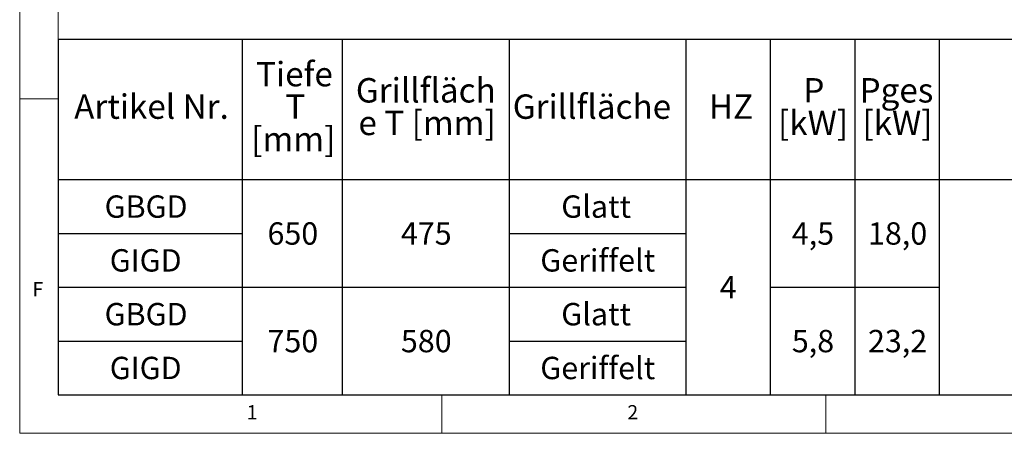
# Model space of a CAD drawing. Units: millimetres. Extents: x 5 to 505, y 5 to 292.
# Drawn here: x 5 to 133, y 5 to 59 of the extents above; entities that cross this region are included whole.
import ezdxf

# ---------------------------------------------------------------- set-up
doc = ezdxf.new("R2010")
doc.units = ezdxf.units.MM
doc.layers.add('BEMAßUNG', color=96, linetype='Continuous')
doc.styles.add('SLDTEXTSTYLE0', font='TXT', dxfattribs={"width": 0.75})
doc.styles.add('SLDTEXTSTYLE1', font='TXT', dxfattribs={"width": 0.6875})

# ---------------------------------------------------------------- blocks, each defined once
blk = doc.blocks.new('SW_TABLEANNOTATION_3')
at = {"layer": 'BEMAßUNG', "color": 0}
for p, q in [((0, 0), (0, -46.23)), ((215.28, 0), (0, 0)), ((24, 0), (24, -46.23)), ((37, 0), (37, -46.23)), ((58.78, 0), (58.78, -46.23)), ((81.78, 0), (81.78, -46.23)), ((92.78, 0), (92.78, -46.23)), ((103.78, 0), (103.78, -46.23)), ((114.78, 0), (114.78, -46.23)), ((0, -18.23), (215.28, -18.23)), ((0, -25.23), (24, -25.23)), ((58.78, -25.23), (81.78, -25.23)), ((0, -32.23), (81.78, -32.23)), ((92.78, -32.23), (114.78, -32.23)), ((0, -39.23), (24, -39.23)), ((58.78, -39.23), (81.78, -39.23)), ((0, -46.23), (215.28, -46.23))]:
    blk.add_line(p, q, dxfattribs=at)
at = {"layer": 'BEMAßUNG', "color": 0, "attachment_point": 1}
for s, insert, char_height, style in [('Tiefe', (25.8, -2.91), 3.175, 'SLDTEXTSTYLE0'), ('Grillfläch', (38.79, -5.02), 3.175, 'SLDTEXTSTYLE0'), ('P', (97.09, -5.02), 3.17, 'SLDTEXTSTYLE0'), ('Pges', (104.41, -5.02), 3.175, 'SLDTEXTSTYLE0'), ('Artikel Nr.', (2.1, -7.14), 3.175, 'SLDTEXTSTYLE0'), ('T', (29.61, -7.14), 3.17, 'SLDTEXTSTYLE0'), ('Grillfläche', (59.23, -7.14), 3.175, 'SLDTEXTSTYLE0'), ('HZ', (84.78, -7.14), 3.175, 'SLDTEXTSTYLE0'), ('e T [mm]', (39.13, -9.26), 3.175, 'SLDTEXTSTYLE1'), ('[kW]', (93.79, -9.26), 3.175, 'SLDTEXTSTYLE0'), ('[kW]', (104.79, -9.26), 3.175, 'SLDTEXTSTYLE0'), ('[mm]', (25.17, -11.37), 3.175, 'SLDTEXTSTYLE0'), ('GBGD', (6.06, -20.28), 2.91, 'SLDTEXTSTYLE0'), ('Glatt', (65.55, -20.28), 2.91, 'SLDTEXTSTYLE0'), ('650', (27.28, -23.78), 2.91, 'SLDTEXTSTYLE0'), ('475', (44.66, -23.78), 2.91, 'SLDTEXTSTYLE0'), ('4,5', (95.59, -23.78), 2.91, 'SLDTEXTSTYLE0'), ('18,0', (105.51, -23.78), 2.91, 'SLDTEXTSTYLE0'), ('GIGD', (6.73, -27.28), 2.91, 'SLDTEXTSTYLE0'), ('Geriffelt', (62.82, -27.28), 2.91, 'SLDTEXTSTYLE0'), ('4', (86.2, -30.78), 2.91, 'SLDTEXTSTYLE0'), ('GBGD', (6.06, -34.28), 2.91, 'SLDTEXTSTYLE0'), ('Glatt', (65.55, -34.28), 2.91, 'SLDTEXTSTYLE0'), ('750', (27.28, -37.78), 2.91, 'SLDTEXTSTYLE0'), ('580', (44.66, -37.78), 2.91, 'SLDTEXTSTYLE0'), ('5,8', (95.59, -37.78), 2.91, 'SLDTEXTSTYLE0'), ('23,2', (105.51, -37.78), 2.91, 'SLDTEXTSTYLE0'), ('Geriffelt', (62.82, -41.28), 2.91, 'SLDTEXTSTYLE0'), ('GIGD', (6.73, -41.28), 2.91, 'SLDTEXTSTYLE0')]:
    blk.add_mtext(s, dxfattribs=dict(at, insert=insert, char_height=char_height, style=style))

msp = doc.modelspace()

# ---------------------------------------------------------------- linework, layer by layer
at = {"color": 7, "linetype": 'Continuous', "lineweight": 0}
for p, q in [((5, 292), (5, 5)), ((10, 287), (10, 10)), ((10, 48.5), (5, 48.5)), ((10, 10), (273.87853, 10)), ((60, 5), (60, 10)), ((110, 10), (110, 5)), ((5, 5), (415, 5))]:
    msp.add_line(p, q, dxfattribs=at)

# ---------------------------------------------------------------- block references
at = {"layer": 'BEMAßUNG'}
msp.add_blockref('SW_TABLEANNOTATION_3', (10, 56.23333), dxfattribs=at)

# ---------------------------------------------------------------- texts
at = {"color": 7, "linetype": 'Continuous', "lineweight": 0, "char_height": 1.85208, "attachment_point": 1, "style": 'SLDTEXTSTYLE0'}
for s, insert in [('F', (6.66667, 24.66802)), ('F', (6.66667, 24.66802)), ('1', (34.58333, 8.66802)), ('1', (34.58333, 8.66802)), ('2', (84.16667, 8.66802)), ('2', (84.16667, 8.66802))]:
    msp.add_mtext(s, dxfattribs=dict(at, insert=insert))

doc.saveas('drawing.dxf')
